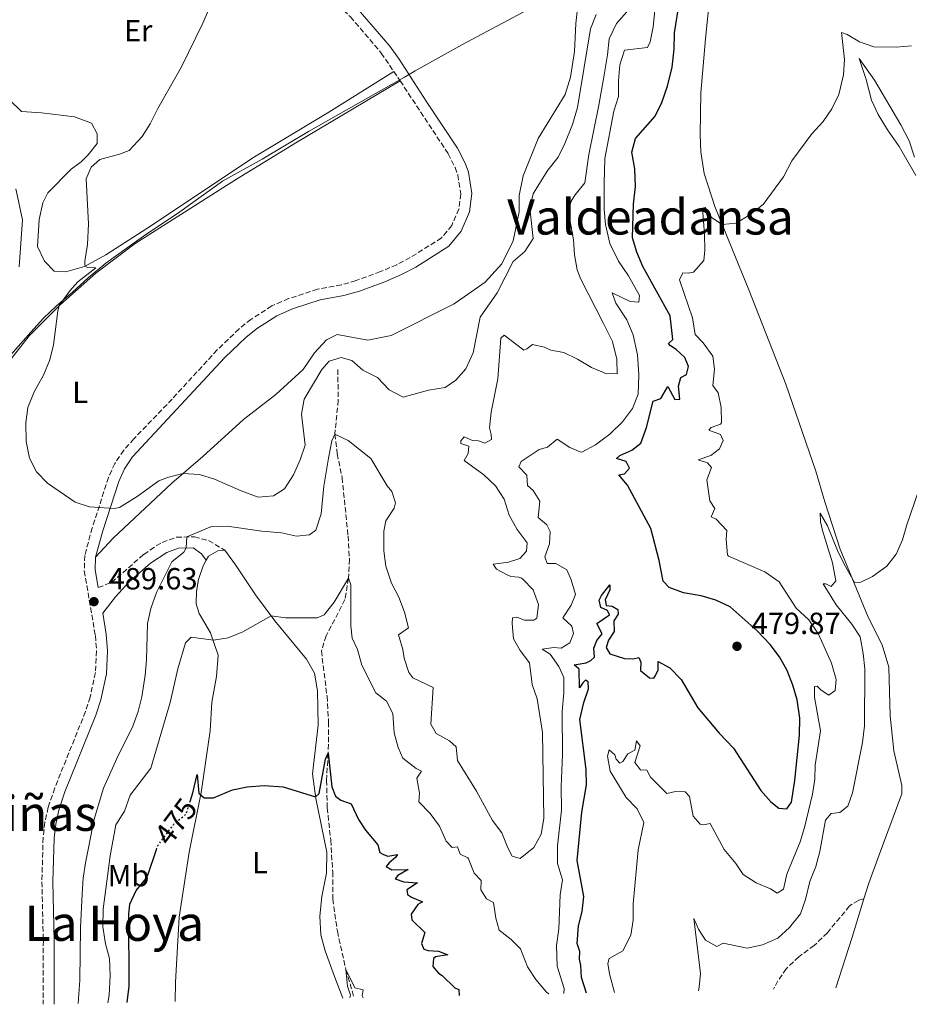
# Model space of a CAD drawing. Units: metres. Extents: x 641658 to 645117, y 4725256 to 4727640.
# Drawn here: x 643605 to 643897, y 4725295 to 4725618 of the extents above; entities that cross this region are included whole.
import ezdxf
from ezdxf.enums import TextEntityAlignment as Align

# ---------------------------------------------------------------- set-up
doc = ezdxf.new("R2010")
doc.units = ezdxf.units.M
doc.header["$MEASUREMENT"] = 0
doc.linetypes.add('DGN Style 3', pattern=[2.435890702152634, 1.739921930109024, -0.6959687720436097])
doc.linetypes.add('DGN Style 5', pattern=[1.217945351076317, 0.5219765790327072, -0.6959687720436097])
for name, color, linetype, lineweight in [('Barranco lineal', 142, 'DGN Style 3', 13), ('Camino', 7, 'DGN Style 3', 0), ('Cota de curva de nivel directora', 7, 'Continuous', 0), ('Cota de punto acotado terreno', 7, 'Continuous', 0), ('Curva de nivel directora', 30, 'Continuous', 30), ('Curva de nivel directora no vista', 30, 'DGN Style 5', 30), ('Curva de nivel intermedia', 30, 'Continuous', 0), ('Etiqueta de uso rústico', 92, 'Continuous', 0), ('Límite de Concejo', 7, 'Continuous', 0), ('Línea de cambio de uso (parcela vista)', 92, 'Continuous', 0), ('Margen derecho', 7, 'Continuous', 0), ('Punto acotado terreno (símbolo)', 7, 'Continuous', 0), ('Senda', 7, 'DGN Style 3', 0), ('Sifón shape', 142, 'Continuous', 0), ('Texto de rotulación de espacio menor sin especificar', 7, 'Continuous', 0), ('Texto de Área (paraje) menor', 7, 'Continuous', 0)]:
    doc.layers.add(name, color=color, linetype=linetype, lineweight=lineweight)
doc.styles.add('Style-Arial', font='arial.ttf')

# ---------------------------------------------------------------- blocks, each defined once
blk = doc.blocks.new('5PATER')
at = {"layer": 'Sifón shape', "linetype": 'Continuous', "lineweight": 0}
h = blk.add_hatch(color=51, dxfattribs=at)
edge = h.paths.add_edge_path()
edge.add_ellipse((0, 0), major_axis=(-0.1095731443231308, -0.1110710700762829), ratio=0.9994222409660317, start_angle=0, end_angle=360)

msp = doc.modelspace()

# ---------------------------------------------------------------- linework, layer by layer
at = {"layer": 'Barranco lineal', "color": 142, "linetype": 'DGN Style 3', "lineweight": 13}
msp.add_polyline3d([(643709.4299999997, 4725503.32, 488.4900000000052), (643709.5599999997, 4725493.189999999, 486.3800000000047), (643708.4800000006, 4725482.15, 485), (643709.25, 4725475.67, 484.0800000000018), (643710.8300000001, 4725467.869999999, 483.1499999999942), (643712.79, 4725448.779999999, 482.2299999999959), (643713.2400000002, 4725441.199999999, 480.9100000000035), (643712.9500000002, 4725434.92, 480), (643711.75, 4725427.960000001, 479.2100000000065), (643705.6600000003, 4725416.100000001, 478.4199999999983), (643704.04, 4725411.130000001, 478.1499999999942), (643705.8899999997, 4725396.289999999, 476.9600000000065), (643706.4199999999, 4725387.859999999, 475.7700000000041), (643706.29, 4725377.680000001, 475), (643705.7400000002, 4725368.74, 474.6000000000058), (643705.9900000002, 4725359.720000001, 474.0800000000018), (643707.0899999999, 4725349.189999999, 473.2799999999989), (643707.7599999999, 4725338.720000001, 472.6199999999953), (643707.7699999996, 4725329.859999999, 471.6999999999971), (643709.29, 4725319.33, 470.9100000000035), (643712.0700000003, 4725306.800000001, 470), (643714.7800000003, 4725297.51, 469.4700000000012)], dxfattribs=at)
at = {"layer": 'Camino', "color": 7, "linetype": 'DGN Style 3', "lineweight": 0, "extrusion": (-0.003003650372193277, 0.00444080365853638, 0.9999856285703851), "elevation": 19544.67545487812, "flags": 128}
msp.add_lwpolyline([(643726.3261707972, 4725560.671933373), (643728.4162214426, 4725557.581902906)], dxfattribs=at)
at = {"layer": 'Camino', "color": 7, "linetype": 'DGN Style 3', "lineweight": 0}
for points in [[(643675.6099999984, 4725654.010000002, 490.479999999996), (643687.9200000018, 4725642.260000001, 490.5099999999948), (643713.5799999973, 4725618.77, 492.3399999999967), (643723.6600000003, 4725606.910000003, 492.7200000000013), (643727.7500000005, 4725600.87, 492.75)], [(643729.8400000003, 4725597.780000002, 492.770000000004), (643745.5799999983, 4725573.940000001, 492.600000000006), (643747.8200000002, 4725569.430000001, 492.600000000006), (643748.7199999987, 4725566.970000001, 492.4900000000051), (643749.6999999977, 4725560.810000001, 492.1399999999994), (643749.11, 4725555.820000002, 492.0700000000069), (643746.7399999984, 4725550.439999999, 492.0700000000069), (643743.4100000003, 4725546.36, 491.9600000000065), (643733.1499999985, 4725539.91, 491.9100000000035), (643728.7199999985, 4725537.600000001, 491.9600000000065), (643723.4499999977, 4725535.320000002, 491.8500000000058), (643715.3999999989, 4725532.380000002, 491.7100000000065), (643710.6099999989, 4725530.980000001, 491.6499999999941), (643702.8000000014, 4725529.600000001, 491.4199999999983), (643693.2999999997, 4725526.470000002, 491.4400000000023), (643687.7899999977, 4725524.070000002, 491.2500000000001), (643680.9899999984, 4725519.699999999, 491.0800000000018), (643677.0900000001, 4725516.560000001, 491.020000000004), (643669.8799999994, 4725509.660000001, 490.9100000000035), (643655.1700000019, 4725493.61, 490.479999999996), (643642.629999998, 4725480.59, 490.3200000000071), (643639.3200000002, 4725476.850000001, 490.1699999999983), (643636.3599999985, 4725472.500000001, 490.0599999999978), (643634.32, 4725467.920000001, 490.0599999999978), (643628.9899999967, 4725451.45, 489.9600000000065), (643626.5199999991, 4725442.359999999, 489.6399999999995), (643626.3899999994, 4725437.359999999, 489.6399999999995), (643630.0100000005, 4725416.15, 489.6300000000047), (643630.3999999972, 4725411.15, 489.5700000000071), (643630.0399999997, 4725404.060000002, 489.5299999999987), (643628.2800000005, 4725396.029999999, 489.5299999999987), (643626.7800000006, 4725391.270000001, 489.5299999999987), (643616.690000001, 4725366.24, 489.2200000000013), (643614.5699999998, 4725359.92, 489.0399999999935), (643613.4999999992, 4725355.020000001, 488.8999999999941), (643612.8900000012, 4725350.050000002, 488.7899999999936), (643612.489999999, 4725335.550000002, 488.5800000000018), (643612.9699999972, 4725316.310000001, 488.1100000000006), (643612.9099999992, 4725295.400000001, 487.9299999999931)], [(643630.9800000006, 4725431.840000001, 489.6399999999995), (643635.2899999977, 4725433.550000001, 489.4299999999931), (643645.8999999983, 4725442.730000001, 487.2100000000065), (643649.9599999995, 4725445.550000002, 486.6399999999994), (643651.9299999987, 4725446.66, 486.3600000000006), (643656.5599999977, 4725448.340000001, 485.4600000000065), (643662.4499999997, 4725448.510000001, 484.6699999999984), (643667.100000001, 4725447.230000001, 483.929999999993), (643672.4499999998, 4725444.119999999, 483.3000000000028)]]:
    msp.add_polyline3d(points, dxfattribs=at)
at = {"layer": 'Curva de nivel directora', "color": 30, "linetype": 'Continuous', "lineweight": 30, "elevation": 475, "flags": 128}
for points in [[(643823.6699999988, 4725501.59), (643824.3599999994, 4725504.260000001), (643823.0499999997, 4725507.210000001), (643820.3000000004, 4725509.869999999), (643818.4299999995, 4725510.970000001), (643817.75, 4725511.830000001), (643819.1699999993, 4725513.130000004), (643818.3400000001, 4725520.83), (643809.3100000002, 4725536.980000001), (643807.3799999988, 4725541.650000001), (643805.9299999982, 4725546.440000001), (643806.2999999992, 4725557.359999999), (643806.8899999993, 4725563.2), (643806.6999999993, 4725569.029999999), (643805.7899999997, 4725574.4), (643806.9400000006, 4725578.880000004), (643813.3400000001, 4725586.230000001), (643815.6199999999, 4725590.680000001), (643817.4699999985, 4725596.050000001), (643818.919999999, 4725602.289999999), (643819.5599999983, 4725608.130000002), (643819.67, 4725613.57), (643821.36, 4725623.730000001)], [(643790.8600000008, 4725299.090000002), (643789.209999999, 4725304.140000001), (643789.0599999992, 4725308.11), (643788.6300000001, 4725310.210000002), (643788.7300000007, 4725312.690000001), (643787.839999999, 4725315.340000001), (643788.3099999982, 4725321.060000001), (643789.4399999992, 4725325.75), (643790.0599999984, 4725330.710000004), (643787.8700000001, 4725342.480000001), (643789.3699999999, 4725358.27), (643790.8799999988, 4725367.289999999), (643790.7899999993, 4725372.289999999), (643788.7100000007, 4725388.660000003), (643790.0400000005, 4725394.220000001), (643791.5299999992, 4725398.680000001), (643791.3999999994, 4725400.980000002), (643790.5999999993, 4725401.520000001), (643789.6499999993, 4725400.710000002), (643788.6399999991, 4725399.050000001), (643788.4600000002, 4725405.119999999), (643786.8799999999, 4725406.560000001), (643790.7899999993, 4725407.27), (643792.3299999994, 4725407.949999999), (643793.4699999993, 4725409.04), (643793.2699999983, 4725411.980000001), (643794.2699999994, 4725414.520000001), (643796.0099999984, 4725416.7), (643794.2899999997, 4725420.060000001), (643798.4200000003, 4725422.92), (643797.7499999997, 4725424.310000001), (643795.6100000006, 4725425.359999999), (643795.0799999987, 4725427.699999999), (643795.8099999995, 4725429.310000001), (643798.5099999995, 4725432.779999999), (643798.5299999998, 4725431.080000001), (643797.0299999999, 4725427.890000002), (643797.3899999999, 4725425.980000001), (643799.2800000008, 4725425.79), (643801.1600000005, 4725424.630000004), (643801.2900000003, 4725423.160000003), (643799.8599999996, 4725421.010000002), (643799.92, 4725417.510000002), (643798.0599999981, 4725414.600000001), (643797.3200000006, 4725412.27), (643798.5299999998, 4725410.2), (643803.3399999999, 4725408.590000001), (643806.1799999987, 4725408.57), (643808.0499999993, 4725408.95), (643808.74, 4725407.439999999), (643808.5900000003, 4725404.690000001), (643811.4800000003, 4725402.27), (643812.9199999998, 4725402.180000001), (643813.4200000005, 4725402.900000002), (643814.3399999992, 4725404.890000002), (643814.3199999991, 4725407.699999999), (643818.1700000003, 4725405.54), (643821.9299999998, 4725401.789999999), (643827.3199999989, 4725392.510000001), (643834.3199999996, 4725384.230000001), (643839.0699999991, 4725379.28), (643847.9699999997, 4725365.42), (643851.2499999988, 4725361.650000002), (643853.9199999997, 4725359.590000001), (643856.4999999992, 4725359.45), (643858.0799999994, 4725361.640000001), (643859.15, 4725368.690000001), (643860.6499999999, 4725383.500000001), (643860.7699999984, 4725389.110000002), (643859.91, 4725395.130000001), (643858.4999999997, 4725399.92), (643856.5899999986, 4725404.680000002), (643854.0999999986, 4725409.230000002), (643851.0900000001, 4725413.220000002), (643846.8099999997, 4725417.690000001), (643837.9000000001, 4725425.58), (643833.26, 4725427.710000004), (643828.4799999989, 4725429.17), (643822.6799999987, 4725430.100000001), (643818.0000000005, 4725431.87), (643815.9899999987, 4725433.990000002), (643814.699999999, 4725440.740000002), (643811.9400000008, 4725451.170000001), (643804.3099999999, 4725465.390000001), (643801.469999999, 4725468.750000001), (643803.369999999, 4725469.140000002), (643805.0199999985, 4725470.920000001), (643803.9000000008, 4725473.200000001), (643800.7200000002, 4725474.170000001), (643801.7899999986, 4725475.140000001), (643805.7299999993, 4725476.84), (643808.7099999988, 4725479.170000001), (643810.5599999995, 4725484.250000002), (643812.73, 4725492.859999999), (643815.2099999987, 4725493.810000001), (643817.5299999987, 4725497.680000001), (643819.7899999986, 4725493.42), (643821.5099999997, 4725493.560000001), (643821, 4725497.850000001), (643821.78, 4725500.7), (643823.6699999988, 4725501.59)], [(643661.0500000004, 4725361.800000002), (643661.9199999999, 4725364.609999999), (643663.3199999991, 4725370.690000001), (643663.9200000004, 4725364.54), (643665.6300000005, 4725362.970000001), (643668.6900000003, 4725363.02), (643674.8999999998, 4725365.580000001), (643679.7799999992, 4725366.660000001), (643685.2799999998, 4725367.050000002), (643691.5499999995, 4725366.609999999), (643702.1199999996, 4725363.359999999), (643703.329999999, 4725364.400000001), (643705.4099999999, 4725375.670000001), (643706.2900000005, 4725377.680000001), (643707.4799999996, 4725366.660000001), (643708.6799999999, 4725363.600000001), (643710.4300000002, 4725362.230000001), (643713.7699999994, 4725361.02), (643716.2199999992, 4725355.920000001), (643718.5399999993, 4725352.470000002), (643722.509999999, 4725347.640000001), (643723.24, 4725345.12), (643724.4299999991, 4725344.410000003), (643725.8499999985, 4725343.9), (643728.989999999, 4725344.440000001), (643728.3600000007, 4725343.450000001), (643726.2399999995, 4725341.730000002), (643725.2400000005, 4725340.480000001), (643727.1400000004, 4725339.440000001), (643732.4800000001, 4725339.550000001), (643729.1399999985, 4725337.59), (643728.230000001, 4725336.470000001), (643731.0099999993, 4725335.510000002), (643735.4999999999, 4725335.140000001), (643732.0699999989, 4725332.869999999), (643732.27, 4725331.390000002), (643733.5700000009, 4725330.460000002), (643737.2099999997, 4725328.940000001), (643735.6099999994, 4725328.100000001), (643733.4799999993, 4725324.87), (643733.7099999995, 4725323.060000001), (643737.99, 4725318.939999999), (643736.8900000001, 4725315.280000002), (643737.5599999984, 4725313.41), (643739.0099999991, 4725312.970000002), (643742.3999999999, 4725312.800000002), (643745.5, 4725311.630000001), (643741.4599999988, 4725310.940000001), (643740.7399999991, 4725310.360000002), (643740.5999999985, 4725307.830000001), (643742.4299999989, 4725305.600000001), (643743.6600000005, 4725304.880000001), (643747.7099999984, 4725300.800000002), (643749.0499999997, 4725300.250000002), (643749.1900000003, 4725298.230000001)], [(643640.4199999997, 4725295.970000001), (643641.1300000005, 4725301.310000001), (643641.0099999999, 4725324.930000001), (643641.3099999994, 4725328.170000001), (643643.3700000001, 4725332.619999999), (643646.5399999997, 4725336.53), (643647.1499999999, 4725337.680000001), (643650.0099999986, 4725346.07)]]:
    msp.add_lwpolyline(points, dxfattribs=at)
at = {"layer": 'Curva de nivel directora no vista', "color": 30, "linetype": 'DGN Style 5', "lineweight": 30, "elevation": 475, "flags": 128}
msp.add_lwpolyline([(643650.0099999986, 4725346.07), (643650.449999999, 4725347.380000004), (643655.619999999, 4725354.28), (643659.7800000008, 4725357.74), (643661.0500000004, 4725361.800000002)], dxfattribs=at)
at = {"layer": 'Curva de nivel intermedia', "color": 30, "linetype": 'Continuous', "lineweight": 0, "flags": 128}
for points, elevation in [([(643669.8400000014, 4725627.390000001), (643665.160000001, 4725616.730000001), (643658.1900000017, 4725602.380000001), (643650.4600000002, 4725588.769999999), (643647.9900000002, 4725583.730000001), (643645.2900000003, 4725579.529999998), (643641.05, 4725575), (643637.9600000011, 4725573.75), (643631.5199999993, 4725572.060000001), (643628.6200000002, 4725569.510000001), (643627.0399999999, 4725565.739999999), (643627.790000001, 4725550.949999999), (643627.4500000012, 4725544.21), (643626.5999999996, 4725538.789999999), (643626.5500000004, 4725537.769999999), (643626.7100000014, 4725537.149999999), (643627.4800000002, 4725536.650000001), (643630.2000000004, 4725536.609999998), (643624.2500000005, 4725531.970000001), (643621.6300000009, 4725528.98), (643618.1799999997, 4725524.279999999), (643617.7000000014, 4725522.34), (643616.3500000013, 4725511.3), (643615.1399999999, 4725506.449999999), (643613.0200000008, 4725501.409999999), (643609.9400000008, 4725495.959999999), (643607.8900000011, 4725490.779999998), (643607.2300000017, 4725485.829999999), (643607.2899999998, 4725479.689999999), (643608.4200000009, 4725474.210000001), (643610.7300000021, 4725469.789999997), (643614.3100000005, 4725466.039999999), (643623.3600000008, 4725459.779999998), (643628.1399999997, 4725458.289999997), (643636.1600000017, 4725457.710000001)], 490.0000000000001), ([(643783.4600000002, 4725298.939999999), (643783.6100000021, 4725300.569999998), (643781.3099999998, 4725307.92), (643781.110000001, 4725314.609999998), (643781.7800000015, 4725320.09), (643782.2799999999, 4725331.249999999), (643782.9900000007, 4725336.2), (643781.4200000018, 4725341.470000001), (643781.3500000001, 4725347.3), (643782.7000000002, 4725359.019999999), (643782.5599999994, 4725366.67), (643783.0600000002, 4725377.220000001), (643782.8800000012, 4725391.319999999), (643783.5100000015, 4725397.439999999), (643783.4199999999, 4725402.449999998), (643781.8700000009, 4725406.069999999), (643778.9500000018, 4725410.109999998), (643776.3600000012, 4725411.74), (643780.2100000002, 4725412.189999999), (643782.5800000017, 4725412.010000001), (643785.4100000014, 4725413.779999998), (643786.6699999998, 4725416.859999998), (643786.0400000019, 4725419.179999999), (643783.1100000015, 4725421.91), (643785.8400000005, 4725426.11), (643787.2500000009, 4725429.579999999), (643785.8700000019, 4725434.42), (643784.4200000013, 4725437.720000001), (643780.8800000007, 4725439.749999999), (643778.0300000008, 4725439.77), (643777.2799999998, 4725441.96), (643778.7700000008, 4725446.169999998), (643779.0400000013, 4725450.179999999), (643777.8699999999, 4725452.449999999), (643775.02, 4725454.820000002), (643775.6200000013, 4725460.21), (643773.4600000001, 4725463.640000001), (643771.5800000001, 4725465.289999999), (643771.3000000007, 4725468.699999999), (643768.7800000017, 4725471.41), (643769.4400000012, 4725473.130000002), (643775.3399999997, 4725477.029999999), (643778.0700000012, 4725477.83), (643781.3099999998, 4725480.470000001), (643785.3900000014, 4725477.759999998), (643788.8500000014, 4725476.27), (643789.360000001, 4725476.210000002), (643793.8800000006, 4725478.61), (643796.4246250027, 4725480.517118101), (643798.5900000001, 4725482.140000001), (643802.7200000007, 4725486.17), (643805.9700000007, 4725490.529999998), (643807.8500000006, 4725495.159999999), (643808.0400000004, 4725501.539999999), (643807.6300000015, 4725508.05), (643806.1500000017, 4725514.59), (643804.0799999996, 4725519.560000001), (643800.5400000014, 4725525.01), (643799.2500000016, 4725528.4), (643805.2300000008, 4725525.569999998), (643808.0200000004, 4725525.34), (643808.2999999997, 4725527.48), (643804.6100000016, 4725533.929999999), (643801.3400000016, 4725538.800000001), (643798.57, 4725544.57), (643797.1500000006, 4725550.730000001), (643796.6900000002, 4725555.71), (643796.6900000002, 4725564.26), (643796.9500000017, 4725572.349999999), (643799.9000000021, 4725587.850000001), (643801.3400000016, 4725592.649999999), (643801.3300000004, 4725597.77), (643801.8400000001, 4725602.989999998), (643803.3300000009, 4725607.890000001), (643810.8400000011, 4725608.749999999), (643811.7599999999, 4725610.62), (643812.75, 4725615.52), (643813.8200000006, 4725626.259999999)], 480), ([(643749.7000000001, 4725479.07), (643749.690000001, 4725479.890000001), (643750.8399999999, 4725481.259999999), (643753.4999999999, 4725480.019999998), (643755.5600000008, 4725479.88), (643757.540000001, 4725479.17), (643759.7600000005, 4725480.32), (643759.6900000012, 4725482.019999999), (643759.1100000001, 4725484.140000001), (643759.6700000011, 4725489.34), (643761.8100000002, 4725500.230000001), (643762.8099999994, 4725513.539999999), (643763.9100000013, 4725514.509999999), (643770.3700000009, 4725509.63), (643771.3800000012, 4725510.039999999), (643773.240000001, 4725511.439999998), (643777.0700000019, 4725510.550000001), (643779.2100000011, 4725509.63), (643783.44, 4725508.859999998), (643787.9400000017, 4725506.689999999), (643792.5000000015, 4725503.930000001), (643796.4246250027, 4725502.266300272), (643797.0999999992, 4725501.980000001), (643800.9800000017, 4725501.880000001), (643800.860000001, 4725506.67), (643799.4000000014, 4725512.449999998), (643796.4246250027, 4725518.296102776), (643788.8800000005, 4725533.119999999), (643787.8600000012, 4725535.88), (643786.9400000003, 4725540.8), (643786.640000001, 4725545.759999999), (643784.940000002, 4725555.399999999), (643786.0000000015, 4725558.560000001), (643787.1900000006, 4725560.489999999), (643790.3600000001, 4725564.359999998), (643791.640000001, 4725573.690000001), (643794.900000002, 4725589.83), (643796.4246250027, 4725598.502953298), (643797.7899999998, 4725606.270000001), (643798.2999999995, 4725611.519999999), (643800.7699999993, 4725616.55), (643804.0900000008, 4725620.380000001)], 485), ([(643636.1600000017, 4725457.710000001), (643637.8800000006, 4725458.070000002), (643643.7200000011, 4725461.71), (643650.780000002, 4725466.779999999), (643653.6800000012, 4725467.91), (643658.6500000021, 4725469.189999999), (643664.1100000005, 4725468.849999999), (643669.0900000003, 4725467.4), (643677.7699999996, 4725463.580000001), (643683.3500000008, 4725461.509999999), (643688.3300000008, 4725461.88), (643692.0099999999, 4725464.24), (643694.8700000009, 4725468.76), (643697.1200000017, 4725473.699999999), (643698.7200000001, 4725478.46), (643697.570000001, 4725488.639999999), (643698.3600000001, 4725493.57), (643704.1600000004, 4725503.250000001), (643706.560000001, 4725506.050000002), (643710.5300000006, 4725507.24), (643714.050000001, 4725506.179999999), (643717.6299999995, 4725503.029999999), (643722.4100000006, 4725500.600000001), (643726.2800000019, 4725496.619999999), (643730.8100000004, 4725494.249999999), (643739.0899999996, 4725496.539999999), (643744.55, 4725497.329999999), (643748.0400000014, 4725499.819999999), (643751.3700000019, 4725503.539999999), (643753.7200000011, 4725508.760000001), (643756.03, 4725520.449999998), (643761.5900000011, 4725528.340000001), (643766.8900000007, 4725538.679999998), (643770.6500000004, 4725541.949999998), (643773.4700000011, 4725546.13), (643772.480000001, 4725555.119999998), (643772.6399999997, 4725557.579999999), (643773.4300000009, 4725560.849999999), (643775.2900000005, 4725563.830000001), (643778.2099999997, 4725568.58), (643781.5700000015, 4725572.800000001), (643783.780000002, 4725577.279999999), (643786.300000001, 4725583.55), (643787.9300000005, 4725589.109999998), (643792.1799999997, 4725614.849999999), (643794.1100000008, 4725619.470000001)], 490.0000000000001), ([(643835.3400000009, 4725550.730000001), (643839.8899999995, 4725551.24), (643844.1800000012, 4725553.789999999), (643848.7600000009, 4725557.25), (643855.4400000019, 4725566.34), (643858.1799999999, 4725571.569999998), (643864.6599999998, 4725580.489999999), (643868.4200000016, 4725584.52), (643871.2900000016, 4725588.599999999), (643873.52, 4725593.270000001), (643875.0900000014, 4725599.759999999), (643875.4600000002, 4725604.75), (643874.4299999997, 4725613.619999999), (643876.3000000007, 4725613.009999999), (643880.3100000005, 4725610.62), (643885.0100000012, 4725608.91), (643892.3600000005, 4725608.779999998), (643897.3400000003, 4725609.25)], 470), ([(643603.9300000004, 4725562.42), (643606.1900000002, 4725552.310000001), (643605.01, 4725536.939999999)], 485.0000000000001), ([(643800.11, 4725299.279999999), (643798.4500000015, 4725305.34), (643797.9300000007, 4725308.75), (643798.3300000008, 4725310.390000001), (643802.8100000002, 4725312.939999999), (643805.4000000006, 4725318.039999999), (643806.1500000017, 4725322.970000001), (643806.1400000005, 4725328.249999999), (643807.8300000003, 4725345.939999999), (643809.7200000013, 4725354.91), (643807.4900000006, 4725359.430000001), (643803.9099999998, 4725363.140000001), (643798.6300000005, 4725371.789999999), (643797.7300000017, 4725376.65), (643798.2999999995, 4725378.720000001), (643800.1200000012, 4725377.039999999), (643800.6300000009, 4725375.680000001), (643801.7800000019, 4725374.390000001), (643802.8100000002, 4725374.96), (643804.4100000005, 4725377.42), (643806.7400000017, 4725378.59), (643807.3000000005, 4725381.65), (643808.520000001, 4725380.05), (643806.7199999995, 4725374.529999998), (643808.5299999999, 4725372.189999999), (643810.6100000008, 4725372.09), (643811.8500000014, 4725369.759999999), (643817.1599999999, 4725364.390000001), (643820.0999999992, 4725365.140000001), (643823.2000000017, 4725364.949999998), (643824.6700000003, 4725363.46), (643825.8500000003, 4725356.989999999), (643828.1100000001, 4725354.359999998), (643829.2000000009, 4725354.140000001), (643831.3600000001, 4725354.59), (643836.0000000002, 4725346.039999999), (643839.8100000012, 4725341.56), (643842.240000001, 4725337.92), (643846.49, 4725335.17), (643851.2199999996, 4725333.249999999), (643853.3299999996, 4725331.779999998), (643855.4599999997, 4725333.109999998), (643856.5100000004, 4725337.99), (643860.8399999999, 4725348.550000002), (643862.3200000018, 4725353.33), (643864.9300000003, 4725364.17), (643865.6700000003, 4725369.109999998), (643865.8400000001, 4725373.659999999), (643867.5900000001, 4725384.989999999), (643865.5400000005, 4725395.929999999), (643865.5899999996, 4725399.429999999), (643866.4500000002, 4725399.55), (643867.7199999997, 4725398.220000001), (643870.240000001, 4725396.659999999), (643872.3300000009, 4725398.199999999), (643872.6900000008, 4725401.710000001), (643871.0999999995, 4725407.09), (643866.9000000017, 4725416.579999999), (643863.7400000012, 4725421.269999999), (643859.5900000005, 4725425.09), (643854.0200000004, 4725433.779999999), (643849.3399999999, 4725437.050000001), (643837.4000000019, 4725442.160000001), (643837.0399999997, 4725442.619999999), (643836.6300000006, 4725447.579999999), (643836.8099999995, 4725450.599999999), (643833.3300000015, 4725454.220000001), (643831.7200000001, 4725455.060000001), (643832.9200000003, 4725457.710000001), (643831.2700000008, 4725460.239999999), (643830.2900000017, 4725467.09), (643831.8499999996, 4725471.149999999), (643830.4900000006, 4725472.720000001), (643827.4200000018, 4725473.67), (643831.6100000005, 4725475.159999999), (643834.5000000005, 4725477.26), (643835.6100000015, 4725480.029999999), (643834.7599999999, 4725481.989999999), (643830.9700000011, 4725483.409999999), (643831.6900000009, 4725484.289999999), (643834.7500000009, 4725485.420000001), (643835.0700000004, 4725485.850000001), (643835.0000000012, 4725490.880000001), (643834.0100000009, 4725495.67), (643832.2699999998, 4725498.080000001), (643832.7900000005, 4725503.34), (643832.2699999998, 4725507.630000002), (643829.1300000015, 4725512.039999999), (643826.540000001, 4725514.679999999), (643825.6500000014, 4725520.16), (643821.3100000008, 4725532.619999998), (643822.4300000005, 4725534.960000001), (643824.1600000005, 4725534.809999999), (643825.9700000011, 4725535.130000001), (643829.3100000004, 4725538.939999999), (643829.63, 4725542.390000001), (643829.600000001, 4725547.539999999), (643828.8800000013, 4725556.100000001), (643829.7999999999, 4725556.31), (643831.8200000006, 4725553.01), (643835.3400000009, 4725550.730000001)], 470), ([(643624.36, 4725295.640000001), (643624.9099999998, 4725303.350000001), (643625.1600000003, 4725320.399999999), (643625.690000002, 4725331.550000001), (643625.9900000016, 4725336.75), (643626.7300000016, 4725341.699999998), (643629.5700000002, 4725355.99), (643632.6900000004, 4725366.17), (643637.010000001, 4725375.880000001), (643642.2500000005, 4725386.429999999), (643644.0200000006, 4725391.25), (643645.27, 4725396.08), (643646.2900000016, 4725403.210000001), (643646.79, 4725408.189999999), (643647.0800000007, 4725420.109999998), (643648.14, 4725425.010000001), (643650.030000001, 4725430.27), (643655.0800000003, 4725440.289999999), (643658.9800000007, 4725443.459999999), (643659.7800000008, 4725444.87), (643659.990000001, 4725448.439999999), (643668.0599999999, 4725451.910000001), (643673.1800000007, 4725451.989999999), (643684.5100000009, 4725450.33), (643690.9900000007, 4725449.820000002), (643695.8800000013, 4725448.739999999), (643700.1300000005, 4725449.180000001), (643702.2500000015, 4725450.699999999), (643703.9900000005, 4725456.019999999), (643704.86, 4725465.029999999), (643706.3600000021, 4725474.249999999), (643707.5100000009, 4725479.939999999), (643708.480000001, 4725482.15), (643712.8500000008, 4725480.069999999), (643720.2100000012, 4725474.180000001), (643725.5800000001, 4725465.160000001), (643727.1200000001, 4725463.27), (643728.3700000019, 4725459.640000001), (643727.9299999992, 4725457.91), (643725.1900000012, 4725453.739999999), (643724.4900000016, 4725450.34), (643724.5200000006, 4725443.84), (643725.1800000002, 4725438.84), (643726.9700000006, 4725433.31), (643729.4600000004, 4725428.67), (643731.2799999998, 4725423.779999998), (643732.5400000005, 4725418.680000001), (643729.2999999995, 4725416.359999998), (643730.7700000004, 4725411.539999999), (643731.1400000014, 4725408.789999999), (643732.7000000014, 4725404.029999998), (643734.0100000012, 4725402.33), (643740.6900000023, 4725399.109999999), (643739.900000001, 4725387.079999999), (643741.5999999996, 4725384.08), (643746.0099999997, 4725381.730000001), (643748.150000001, 4725379.720000001), (643748.6600000006, 4725375.189999999), (643754.880000001, 4725365.15), (643760.1200000005, 4725355.560000001), (643763.1300000012, 4725351.569999999), (643765.0900000014, 4725346.59), (643766.5300000008, 4725343.909999999), (643769.1600000017, 4725343.130000001), (643773.67, 4725346.73), (643776.0599999995, 4725351.100000001), (643776.9500000012, 4725356.189999999), (643776.4900000008, 4725384.429999999), (643774.6900000017, 4725395.4), (643773.1200000001, 4725400.15), (643772.1900000004, 4725407.199999998), (643769.1600000017, 4725411.21), (643767.0100000014, 4725415.119999999), (643766.4900000007, 4725420.12), (643766.6400000004, 4725421.939999999), (643768.0799999998, 4725422.119999998), (643770.570000002, 4725421.140000002), (643773.6100000021, 4725421.159999999), (643774.5700000008, 4725421.890000001), (643775.1200000007, 4725426.289999999), (643773.450000001, 4725431.09), (643769.990000001, 4725434.600000001), (643769.5599999997, 4725434.970000001), (643768.7800000017, 4725435.25), (643766.0700000004, 4725435.470000001), (643764.8700000001, 4725436.01), (643761.380000001, 4725437.859999998), (643760.2900000003, 4725439.53), (643765.3799999999, 4725440.23), (643769.0800000012, 4725441.41), (643771.2800000006, 4725443.819999999), (643771.4900000007, 4725446.460000001), (643768.2200000007, 4725450.930000001), (643765.5800000009, 4725455.59), (643763.9500000015, 4725460.84), (643761.0600000013, 4725465.179999999), (643757.3100000008, 4725468.8), (643750.8100000009, 4725473.480000001), (643752.150000002, 4725475.769999999), (643752.3300000008, 4725478.160000001), (643749.7000000001, 4725479.07)], 485.0000000000001), ([(643827.5800000003, 4725299.849999999), (643827.8300000008, 4725300.980000001), (643828.2000000017, 4725305.529999998), (643826.0899999995, 4725323.449999998), (643827.6000000006, 4725320.010000001), (643829.9000000005, 4725316.350000001), (643833.5400000016, 4725314.279999999), (643835.6100000015, 4725315.42), (643843.5400000019, 4725313.81), (643848.5100000006, 4725314.850000001), (643853.5800000001, 4725317.009999999), (643857.4400000002, 4725320.59), (643860.9400000004, 4725325.009999998), (643862.6799999995, 4725329.710000001), (643864.100000001, 4725335.609999999), (643866.020000001, 4725340.560000001), (643867.2800000017, 4725345.399999999), (643869.2199999995, 4725355.749999999), (643871.0700000003, 4725357.880000001), (643873.9200000003, 4725358.189999999), (643876.4600000017, 4725360.269999999), (643878.0300000006, 4725364.679999998), (643881.2600000005, 4725381.08), (643881.9700000013, 4725386.609999999), (643882.0899999997, 4725405.279999998), (643881.5700000012, 4725410.249999999), (643880.4900000016, 4725415.739999998), (643877.7600000004, 4725419.930000001), (643872.6399999994, 4725426.189999999), (643868.4300000005, 4725433.06), (643869.270000001, 4725433.090000001), (643871.0600000013, 4725432.23), (643872.540000001, 4725434.05), (643871.4700000006, 4725439.930000001), (643868.1800000002, 4725450.539999999), (643867.560000001, 4725453.41), (643867.4500000017, 4725456.199999998), (643869.8400000009, 4725452.060000001), (643873.130000001, 4725443.989999999), (643875.3200000017, 4725439.49), (643878.7000000011, 4725433.569999998), (643880.7599999999, 4725433.630000002), (643884.5700000008, 4725435.439999999), (643889.2600000004, 4725438.859999999), (643892.3600000005, 4725442.769999999), (643894.4600000015, 4725447.470000001), (643895.8200000004, 4725452.38), (643899.5599999999, 4725463.259999999)], 465.0000000000001), ([(643634.1100000021, 4725295.84), (643634.5700000003, 4725298.350000001), (643634.8699999999, 4725304.699999999), (643634.6799999998, 4725310.350000001), (643633.360000001, 4725315.17), (643632.5000000005, 4725320.720000002), (643632.5400000007, 4725326.529999998), (643634.8600000008, 4725344.029999999), (643636.7200000006, 4725354.159999999), (643639.5900000005, 4725358.640000001), (643641.4600000014, 4725363.920000001), (643648.130000001, 4725372.689999999), (643654.5300000004, 4725394.199999998), (643657.0400000005, 4725405.300000001), (643659.5000000015, 4725413.820000002), (643661.4000000014, 4725415.58), (643668.6800000013, 4725414.65), (643673.5499999997, 4725415.390000001), (643678.3000000016, 4725417.410000001), (643687.5700000009, 4725422.560000001), (643692.2900000016, 4725421.970000001), (643702.7099999997, 4725421.949999998), (643704.9299999992, 4725422.960000001), (643708.2400000019, 4725427.069999998), (643712.9500000014, 4725434.92), (643713.6900000012, 4725432.76), (643713.7200000002, 4725419.289999999), (643714.1800000007, 4725415.279999998), (643715.8600000015, 4725411.609999998), (643717.3099999999, 4725406.489999999), (643721.8400000007, 4725397.359999998), (643725.37, 4725394.63), (643727.440000002, 4725390.67), (643727.8900000014, 4725384.33), (643729.2100000001, 4725379.509999999), (643730.7500000001, 4725376.029999998), (643735.0599999997, 4725372.66), (643736.8299999998, 4725371.779999999), (643735.3600000013, 4725369.430000001), (643736.2100000007, 4725364.499999999), (643735.9400000002, 4725361.75), (643739.6799999997, 4725357.91), (643742.7799999998, 4725353.679999999), (643744.9200000011, 4725348.810000001), (643746.9200000016, 4725346.779999999), (643748.6699999997, 4725346.92), (643749.53, 4725344.539999999), (643752.0100000012, 4725343.41), (643752.2500000002, 4725343.02), (643754.1200000012, 4725338.359999999), (643756.3600000008, 4725335.939999999), (643756.2900000014, 4725332.840000001), (643758.1800000002, 4725329.939999999), (643760.4800000002, 4725328.759999999), (643761.2000000001, 4725323.630000002), (643762.320000002, 4725319.689999999), (643766.2500000015, 4725316.609999998), (643769.3200000004, 4725313.539999999), (643771.5600000002, 4725307.690000001), (643774.3000000004, 4725303.510000001), (643777.8299999997, 4725299.42), (643778.6000000008, 4725298.84)], 480), ([(643713.4100000019, 4725297.48), (643713.5800000017, 4725298.390000001), (643712.5600000002, 4725301.36), (643712.0700000006, 4725306.800000001), (643714.99, 4725300.759999999), (643717.7200000013, 4725300.180000001), (643717.4000000015, 4725298.180000001), (643717.6900000023, 4725297.569999999)], 470)]:
    msp.add_lwpolyline(points, dxfattribs=dict(at, elevation=elevation))
at = {"layer": 'Límite de Concejo', "color": 7, "linetype": 'Continuous', "lineweight": 0}
msp.add_polyline3d([(643783.5100000016, 4725627.439999999, 492.67), (643750.0700000003, 4725609.550000001, 492.79), (643734.8200000003, 4725601.02, 492.77), (643731.2300000006, 4725599.01, 492.77), (643722.7199999989, 4725594.25, 492.74), (643699.8000000007, 4725581.26, 492.52), (643684.6099999994, 4725572.140000001, 492.26), (643671.6999999993, 4725564.930000001, 491.98), (643657.6600000003, 4725554.930000001, 491.45), (643645.7600000016, 4725546.970000001, 490.98), (643640.4499999993, 4725543.130000001, 490.72), (643633.4899999984, 4725538.119999999, 490.5), (643627.6000000016, 4725533.33, 490.24), (643622.5, 4725528.65, 490.12), (643622, 4725528.210000001, 490.1), (643617.1999999993, 4725524.040000001, 489.8), (643613.0300000012, 4725520.08, 489.6), (643608.8599999994, 4725515.460000001, 489.54), (643600.5899999999, 4725506.130000001, 489.0700000000001)], dxfattribs=at)
at = {"layer": 'Línea de cambio de uso (parcela vista)', "color": 92, "linetype": 'Continuous', "lineweight": 0, "extrusion": (-0.7103418923764736, 0.2218182585617473, 0.6679903113845622), "elevation": 591096.578841913, "flags": 128}
msp.add_lwpolyline([(-4702422.73745005, -529966.8137439264), (-4702440.163823432, -529966.4912369591), (-4702453.310010836, -529966.5987392818)], dxfattribs=at)
at = {"layer": 'Línea de cambio de uso (parcela vista)', "color": 92, "linetype": 'Continuous', "lineweight": 0}
for points in [[(643789.0599999997, 4725631.27, 492.570000000007), (643787.4500000002, 4725616.57, 492.6900000000023), (643786.9100000003, 4725607.350000001, 492.4600000000065), (643785.6699999999, 4725599, 491.8699999999953), (643783.9500000002, 4725593.32, 491.2899999999936), (643775.1100000005, 4725578.9, 491.0500000000029), (643770.2000000002, 4725566.74, 491.6399999999995), (643768.8600000005, 4725560.300000001, 491.8699999999953), (643768.7999999998, 4725554.890000001, 491.9900000000052), (643766.8600000005, 4725545.4, 491.9900000000052), (643763.1600000003, 4725537.850000001, 491.9900000000052), (643757.6900000004, 4725531.859999999, 491.8699999999953), (643747.5899999999, 4725524.77, 491.9900000000052), (643726.8799999999, 4725514.42, 491.9900000000052), (643719.3099999997, 4725512.930000001, 491.75), (643709.1699999999, 4725514.710000001, 491.1600000000035), (643705.7100000001, 4725513.01, 490.7899999999936), (643701.79, 4725508.710000001, 490.7899999999936), (643698.0300000003, 4725503.220000001, 490.7899999999936), (643689.1699999999, 4725495.039999999, 490.9199999999983), (643678.4900000002, 4725486.939999999, 490.679999999993), (643665.2599999999, 4725474.800000001, 490.3300000000018), (643655.0800000001, 4725466.02, 489.9799999999959), (643635.8899999997, 4725448.08, 489.5899999999965), (643630.0999999996, 4725441.83, 489.6399999999995)], [(643881.7699999996, 4725329.930000001, 461.5599999999977), (643883.3600000005, 4725335.109999999, 461.5299999999989), (643886.79, 4725344.310000001, 461.429999999993), (643894.2100000001, 4725364.310000001, 462.5899999999965), (643894.1699999999, 4725367.08, 462.6900000000023), (643891.5700000003, 4725378.359999999, 463.3300000000018), (643890.3300000001, 4725389.890000001, 463.3300000000018), (643889.9299999997, 4725405.82, 463.8600000000006), (643887.7699999996, 4725413.07, 464.070000000007), (643883.1500000004, 4725422.15, 464.4900000000052), (643874.0300000003, 4725444.460000001, 465.5500000000029), (643868.9400000004, 4725459.9, 466.179999999993), (643866.0700000003, 4725470.02, 466.6000000000058), (643856.1699999999, 4725498.460000001, 467.3399999999965), (643844.0499999998, 4725529.41, 468.5099999999948), (643832.9400000004, 4725556.600000001, 470.4100000000035), (643829.4500000002, 4725567.49, 471.1499999999942), (643828.4000000004, 4725574.59, 471.570000000007), (643828.1399999997, 4725580.17, 471.7799999999989), (643828.3899999997, 4725593.869999999, 472.1000000000058), (643829.8600000005, 4725611.600000001, 472.4199999999983), (643831.2599999999, 4725625.65, 473.4700000000012)], [(643898.3099999997, 4725572.800000001, 467.2400000000052), (643896.6299999999, 4725578.140000001, 467.3399999999965), (643893.8399999999, 4725583.42, 467.6600000000035), (643885.1900000004, 4725598.060000001, 468.7200000000012), (643880.2100000001, 4725605.100000001, 469.25), (643882.5099999999, 4725598.24, 468.820000000007), (643884.25, 4725591.439999999, 468.7200000000012), (643886.4500000002, 4725586.82, 468.3999999999942), (643889.4800000006, 4725581.710000001, 467.8699999999953), (643893.3099999997, 4725576.32, 467.5599999999977), (643898.7300000006, 4725566.779999999, 466.9199999999983)], [(643727.75, 4725600.869999999, 492.75), (643706.4800000006, 4725587.52, 492.75), (643682.1100000005, 4725572.960000001, 492.3999999999942), (643646.9100000003, 4725549.430000001, 491.2299999999959), (643633.4000000004, 4725540.789999999, 490.5299999999989), (643626.5, 4725537.01, 489.9499999999971), (643620.3099999997, 4725535.27, 489.25), (643616.5300000003, 4725535.430000001, 488.5500000000029), (643613.3499999996, 4725538.710000001, 487.7299999999959), (643611.04, 4725543.529999999, 487.0299999999989), (643611.6399999997, 4725552.350000001, 486.8000000000029), (643612.8300000001, 4725557.880000001, 487.1499999999942), (643614.4699999997, 4725561.09, 487.8500000000058), (643622.1299999999, 4725568.880000001, 489.6000000000058), (643625.3300000001, 4725571.279999999, 489.7200000000012), (643627.6900000004, 4725573.550000001, 489.8300000000018), (643630.5499999998, 4725577.27, 489.25), (643630.6500000004, 4725580.480000001, 488.429999999993), (643628.7100000001, 4725583.930000001, 487.3800000000047), (643623.1600000003, 4725585.970000001, 487.1499999999942), (643612.3399999999, 4725587.350000001, 486.4499999999971), (643605.8200000003, 4725587.730000001, 485.8600000000006), (643602.1100000005, 4725591.33, 485.8600000000006)], [(643601.1900000004, 4725505.24, 489.4199999999983), (643608.3399999999, 4725514.350000001, 489.6399999999995), (643618.5700000003, 4725524.57, 490.0599999999977), (643630.1100000005, 4725534.83, 490.3800000000047), (643643.0599999997, 4725544.52, 490.8000000000029), (643676.2800000003, 4725565.58, 491.9600000000065), (643695.6399999997, 4725577.449999999, 492.3800000000047), (643729.8399999999, 4725597.779999999, 492.7700000000041)], [(643666.3399999999, 4725440.84, 483.2100000000065), (643667.0800000001, 4725442.180000001, 483.3000000000029), (643670.1699999999, 4725443.91, 483.3000000000029), (643672.4500000002, 4725444.119999999, 483.3000000000029)], [(643672.4500000002, 4725444.119999999, 483.3000000000029), (643675.9199999999, 4725439.32, 482.1399999999995), (643682.4299999997, 4725429.539999999, 480.7700000000041), (643688.7699999996, 4725420.930000001, 479.820000000007), (643699.1600000003, 4725408.460000001, 478.5500000000029), (643701.7999999998, 4725403.82, 478.1300000000047), (643702.8200000003, 4725398.100000001, 477.6999999999971), (643702.9600000001, 4725386.800000001, 476.75), (643701.1900000004, 4725370.84, 475.4799999999959), (643702.2000000002, 4725362.74, 474.9600000000065), (643705.7800000003, 4725345.220000001, 473.3699999999953), (643705.6699999999, 4725338.33, 472.7400000000052), (643704.1699999999, 4725330.680000001, 472.1000000000058), (643703.4900000002, 4725324.220000001, 471.679999999993), (643703.9199999999, 4725318.180000001, 471.4700000000012), (643705.2699999996, 4725312.859999999, 471.1499999999942), (643708.2999999998, 4725304.51, 470.8300000000018), (643711.0899999999, 4725297.439999999, 470.1900000000023)], [(643656.1299999999, 4725296.300000001, 472.1999999999971), (643656.2699999996, 4725302.680000001, 472.3099999999977), (643657.4199999999, 4725323.9, 473.0500000000029), (643660.79, 4725345.230000001, 474), (643664.6699999999, 4725364.730000001, 475.0599999999977), (643667.5899999999, 4725384.939999999, 476.75), (643668.1600000003, 4725394.300000001, 477.6000000000058), (643669.6900000004, 4725402.699999999, 478.5500000000029), (643670.2199999997, 4725409.689999999, 479.2899999999936), (643667.7800000003, 4725417.029999999, 480.3399999999965), (643664.0499999998, 4725423.34, 481.3000000000029), (643662.9800000006, 4725426.51, 481.7200000000012), (643663.0899999999, 4725430.74, 482.3500000000058), (643663.7800000003, 4725434.550000001, 482.6699999999983), (643665.3099999997, 4725439, 483.0899999999965), (643666.3399999999, 4725440.84, 483.2100000000065)]]:
    msp.add_polyline3d(points, dxfattribs=at)
at = {"layer": 'Margen derecho', "color": 7, "linetype": 'Continuous', "lineweight": 0, "elevation": 489.6399999999995, "flags": 128}
msp.add_lwpolyline([(643630.9800000006, 4725431.840000001), (643629.9899999981, 4725437.619999999), (643630.1000000021, 4725441.83)], dxfattribs=at)
at = {"layer": 'Margen derecho', "color": 7, "linetype": 'Continuous', "lineweight": 0}
for points in [[(643630.1000000021, 4725441.83, 489.6399999999995), (643632.4400000002, 4725450.439999999, 489.9600000000065), (643637.6700000004, 4725466.62, 490.0599999999978), (643639.5100000022, 4725470.74, 490.0599999999978), (643642.1599999988, 4725474.640000001, 490.1699999999983), (643672.4499999998, 4725507.150000001, 490.9100000000035), (643679.4599999995, 4725513.860000002, 491.020000000004), (643683.0899999995, 4725516.78, 491.0800000000018), (643689.4899999986, 4725520.890000001, 491.2500000000001), (643694.5799999982, 4725523.11, 491.4400000000023), (643703.6799999998, 4725526.109999999, 491.4199999999983), (643711.4299999992, 4725527.480000002, 491.6499999999941), (643716.5199999987, 4725528.960000002, 491.7100000000065), (643724.7799999999, 4725531.980000001, 491.8500000000058), (643730.2699999996, 4725534.350000001, 491.9600000000065), (643734.9400000012, 4725536.790000002, 491.9100000000035), (643745.8199999997, 4725543.630000002, 491.9600000000065), (643749.8299999975, 4725548.550000001, 492.0700000000069), (643752.6200000013, 4725554.860000002, 492.0700000000069), (643753.3299999976, 4725560.880000004, 492.1399999999994), (643752.2100000001, 4725567.880000001, 492.4900000000051), (643751.1299999983, 4725570.850000001, 492.600000000006), (643748.6900000018, 4725575.750000001, 492.600000000006), (643738.3299999975, 4725591.150000001, 492.699999999997), (643729.57, 4725604.890000001, 492.8099999999978), (643726.4899999977, 4725609.130000001, 492.7200000000013), (643716.0899999995, 4725621.210000002, 492.3399999999967)], [(643616.4999999988, 4725295.470000001, 487.9299999999931), (643616.5599999991, 4725316.350000001, 488.1100000000006), (643616.0799999987, 4725335.550000002, 488.5800000000018), (643616.480000001, 4725349.780000002, 488.7899999999936), (643617.0500000009, 4725354.420000001, 488.8999999999941), (643618.0399999989, 4725358.960000001, 489.0399999999935), (643620.0599999973, 4725365, 489.2200000000013), (643630.1700000014, 4725390.060000001, 489.5299999999987), (643631.7600000006, 4725395.100000001, 489.5299999999987), (643633.6099999992, 4725403.580000003, 489.5299999999987), (643634.0000000002, 4725411.199999999, 489.5700000000071), (643633.579999998, 4725416.590000001, 489.6300000000047), (643632.4099999989, 4725423.440000001, 489.6300000000047), (643636.64, 4725428.880000002, 489.3800000000048), (643641.0900000003, 4725433.779999999, 488.6399999999995), (643648.1199999999, 4725439.87, 487.2100000000065), (643653.4499999986, 4725443.360000002, 486.3600000000006), (643657.2500000007, 4725444.74, 485.4600000000065), (643662.0100000015, 4725444.880000001, 484.6699999999984), (643664.7399999985, 4725442.910000003, 483.820000000007), (643666.339999999, 4725440.84, 483.2100000000063)]]:
    msp.add_polyline3d(points, dxfattribs=at)
at = {"layer": 'Senda', "color": 7, "linetype": 'DGN Style 3', "lineweight": 0}
msp.add_polyline3d([(643881.7700000001, 4725329.930000001, 461.5599999999978), (643879.9799999997, 4725329.440000001, 461.6699999999984), (643877.0199999983, 4725327.619999999, 461.6999999999972), (643869.8200000008, 4725318.820000002, 461.979999999996), (643865.5000000002, 4725314.670000001, 462.0099999999947), (643860.4200000019, 4725310.940000001, 462.2200000000012), (643856.3599999984, 4725307.08, 462.6399999999994), (643853.6200000002, 4725303.140000002, 462.9100000000037), (643852.1299999994, 4725300.360000002, 462.8600000000007)], dxfattribs=at)

# ---------------------------------------------------------------- block references
at = {"layer": 'Punto acotado terreno (símbolo)', "color": 7, "linetype": 'Continuous', "lineweight": 0, "xscale": 10, "yscale": 10, "zscale": 10}
for p in [(643629.5599999991, 4725427.25, 489.6300000000052), (643840.199999998, 4725412.630000002, 479.8699999999953)]:
    msp.add_blockref('5PATER', p, dxfattribs=at)

# ---------------------------------------------------------------- texts
at = {"layer": 'Cota de curva de nivel directora', "color": 7, "linetype": 'Continuous', "lineweight": 0, "style": 'Style-Arial'}
msp.add_text('475', height=7.000000000000002, rotation=53.15668, dxfattribs=at).set_placement((643656.3430517543, 4725355.24532818, 475), align=Align.MIDDLE_CENTER)
at = {"layer": 'Cota de punto acotado terreno', "color": 7, "linetype": 'Continuous', "lineweight": 0, "style": 'Style-Arial'}
for s, p in [('489.63', (643634.3400000005, 4725431.25, 489.6300000000047)), ('479.87', (643844.9699999985, 4725416.63, 479.8699999999953))]:
    msp.add_text(s, height=7.000000000000002, dxfattribs=at).set_placement(p)
at = {"layer": 'Etiqueta de uso rústico', "color": 92, "linetype": 'Continuous', "lineweight": 0, "style": 'Style-Arial'}
for s, p in [('Er', (643644.0354566077, 4725614.240010002, 488.5099999999948)), ('L', (643625.0214203785, 4725495.780009999, 490.1100000000006)), ('L', (643683.90142038, 4725341.800010001, 473.3800000000047)), ('Mb', (643640.8802462418, 4725337.540010002, 477.3000000000029))]:
    msp.add_text(s, height=7.000000000000002, dxfattribs=at).set_placement(p, align=Align.MIDDLE_CENTER)
at = {"layer": 'Texto de rotulación de espacio menor sin especificar', "color": 7, "linetype": 'Continuous', "lineweight": 0, "style": 'Style-Arial'}
msp.add_text('La Hoya', height=11.5, dxfattribs=at).set_placement((643636.2338489118, 4725321.930010001, 484.4499999999971), align=Align.MIDDLE_CENTER)
at = {"layer": 'Texto de Área (paraje) menor', "color": 7, "linetype": 'Continuous', "lineweight": 0, "style": 'Style-Arial'}
for s, p in [('Valdeadansa', (643811.8646553828, 4725553.210010001, 481.8000000000029)), ('Saso de las Viñas', (643568.6179737403, 4725357.94001, 482.2700000000041))]:
    msp.add_text(s, height=11.5, dxfattribs=at).set_placement(p, align=Align.MIDDLE_CENTER)

doc.saveas('drawing.dxf')
